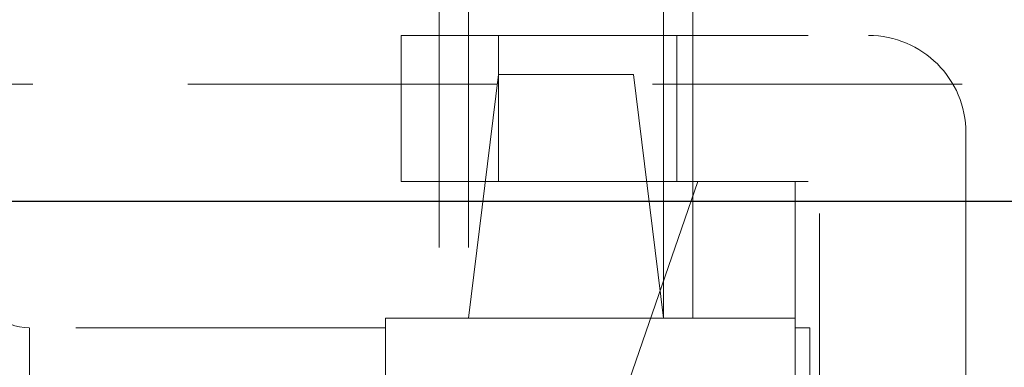
# Model space of a CAD drawing. Units: millimetres. Extents: x 100 to 10400, y 100 to 7325.
# Drawn here: x 6039 to 6140, y 1974 to 2009 of the extents above; entities that cross this region are included whole.
import ezdxf

# ---------------------------------------------------------------- set-up
doc = ezdxf.new("R2010")
doc.units = ezdxf.units.MM
doc.header["$LTSCALE"] = 25
doc.linetypes.add('SLD-Dashed', pattern=[1.905, 1.27, -0.635])
doc.linetypes.add('SLD-Solid', pattern=[0])

msp = doc.modelspace()

# ---------------------------------------------------------------- linework, layer by layer
at = {"color": 7, "linetype": 'SLD-Dashed', "lineweight": 18}
for p, q in [((6081.8, 3922.66), (6081.8, 1978.66)), ((6084.8, 3922.66), (6084.8, 1978.66)), ((6104.8, 1978.66), (6104.8, 3922.66)), ((6107.8, 1978.66), (6107.8, 3922.66)), ((6077.89, 1992.66), (6077.89, 2007.66)), ((6077.89, 2007.66), (6087.89, 2007.66)), ((6087.89, 2007.66), (6087.89, 1992.66)), ((6087.89, 2007.66), (6125.8, 2007.66)), ((6106.16, 1992.66), (6106.16, 2007.66)), ((6087.87, 2003.66), (6084.8, 1978.66)), ((6087.87, 2003.66), (6101.73, 2003.66)), ((6104.8, 1978.66), (6101.73, 2003.66)), ((5770.29, 2002.66), (6821.39, 2002.66)), ((6135.8, 1997.66), (6135.8, 1957.66)), ((6087.89, 1992.66), (6077.89, 1992.66)), ((6087.89, 1992.66), (6120.8, 1992.66)), ((6108.3, 1992.66), (6099.34, 1966.66)), ((6118.3, 1992.66), (6118.3, 1966.66)), ((6120.8, 1957.66), (6120.8, 1992.66)), ((6076.3, 1978.66), (6076.3, 1942.66)), ((6076.3, 1978.66), (6103.47, 1978.66)), ((6118.3, 1978.66), (6103.47, 1978.66)), ((6076.3, 1977.66), (6039.8, 1977.66)), ((6039.8, 1907.7), (6039.8, 1977.62)), ((6119.8, 1977.66), (6118.3, 1977.66)), ((6119.8, 1977.66), (6119.8, 1907.66))]:
    msp.add_line(p, q, dxfattribs=at)
at = {"color": 7, "linetype": 'SLD-Solid', "lineweight": 25}
msp.add_line((5850.48, 1990.66), (6830.84, 1990.66), dxfattribs=at)
at = {"color": 7, "linetype": 'SLD-Dashed', "lineweight": 18}
for centre, radius, start, end in [((6125.8, 1997.66), 10, 0, 90), ((6039.8, 1982.66), 64, 180, 270), ((6039.8, 1982.66), 16, 180, 270), ((6039.8, 1982.66), 5, 180, 270)]:
    msp.add_arc(centre, radius, start, end, dxfattribs=at)

doc.saveas('drawing.dxf')
